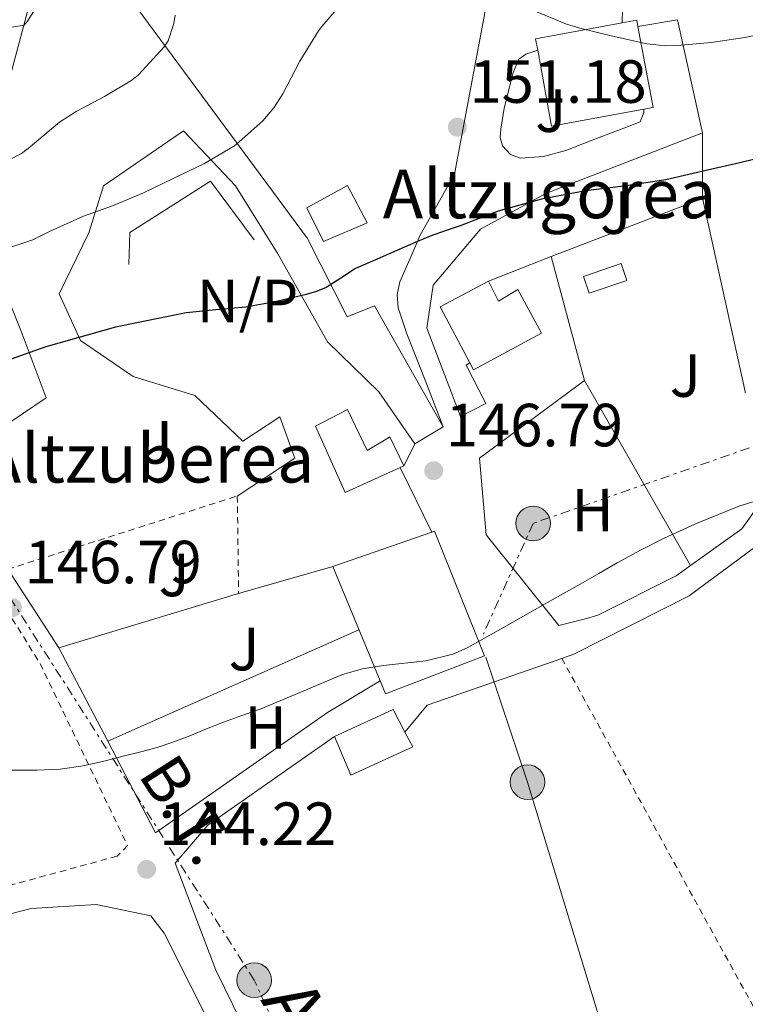
# Model space of a CAD drawing. Units: metres. Extents: x 610114 to 613545, y 4775591 to 4777959.
# Drawn here: x 611178 to 611298, y 4776764 to 4776925 of the extents above; entities that cross this region are included whole.
import ezdxf
from ezdxf.enums import TextEntityAlignment as Align

# ---------------------------------------------------------------- set-up
doc = ezdxf.new("R2010")
doc.units = ezdxf.units.M
doc.header["$MEASUREMENT"] = 0
doc.linetypes.add('DGN Style 2', pattern=[1.7399219301090239, 1.043953158065414, -0.6959687720436097])
doc.linetypes.add('DGN Style 7', pattern=[3.4798438602180486, 1.565929737098122, -0.6959687720436097, 0.5219765790327072, -0.6959687720436097])
for name, color, linetype, lineweight in [('Chamizo-cobertizo', 1, 'Continuous', 0), ('Cota de punto acotado terreno', 7, 'Continuous', 0), ('Curva de nivel directora', 30, 'Continuous', 30), ('Curva de nivel intermedia', 30, 'Continuous', 0), ('Edificio', 1, 'Continuous', 13), ('Etiqueta de uso rústico', 92, 'Continuous', 0), ('Línea  de muro-pared o tapia', 1, 'Continuous', 13), ('Línea de asfalto', 7, 'Continuous', 13), ('Línea de muro de contención', 1, 'Continuous', 13), ('Línea de zona ajardinada o verde público', 92, 'Continuous', 0), ('Línea eléctrica', 6, 'DGN Style 7', 0), ('Línea telefónica', 7, 'Continuous', 0), ('No Pavimentado', 7, 'Continuous', 0), ('Poste tendido eléctrico', 7, 'Continuous', 0), ('Punto acotado terreno (símbolo)', 7, 'Continuous', 0), ('Tela metálica o alambrada', 7, 'DGN Style 2', 0), ('Tensión línea eléctrica', 7, 'Continuous', 0), ('Texto de Borda', 7, 'Continuous', 0), ('Transformador', 7, 'Continuous', 0), ('Zona ajardinada', 92, 'Continuous', 0)]:
    doc.layers.add(name, color=color, linetype=linetype, lineweight=lineweight)
doc.styles.add('Style-Arial', font='arial.ttf')

# ---------------------------------------------------------------- blocks, each defined once
blk = doc.blocks.new('5PATER')
at = {"layer": 'Punto acotado terreno (símbolo)', "linetype": 'Continuous', "lineweight": 0}
h = blk.add_hatch(color=51, dxfattribs=at)
edge = h.paths.add_edge_path()
edge.add_ellipse((0, 0), major_axis=(-0.1095731443231308, -0.1110710700762829), ratio=0.9994222409660317, start_angle=0, end_angle=360)
blk = doc.blocks.new('5PELE')
at = {"layer": 'Transformador', "linetype": 'Continuous', "lineweight": 0}
h = blk.add_hatch(color=9, dxfattribs=at)
edge = h.paths.add_edge_path()
edge.add_arc((-2.000000476837158e-05, 0), 0.2850000000000001, 0, 360)
at = {"layer": 'Transformador', "color": 252, "linetype": 'Continuous', "lineweight": 0}
blk.add_circle((-2.000000476837158e-05, 0), 0.2850000000000001, dxfattribs=at)

msp = doc.modelspace()

# ---------------------------------------------------------------- linework, layer by layer
at = {"layer": 'Chamizo-cobertizo', "color": 1, "linetype": 'Continuous', "lineweight": 0, "extrusion": (0.009214049393001949, -0.04904788947361501, 0.998753926566483), "elevation": -228516.0839795175, "flags": 128}
msp.add_lwpolyline([(1482657.442858392, 4576133.704348356), (1482667.750402745, 4576136.309253233), (1482668.962250649, 4576132.301707268)], dxfattribs=at)
at = {"layer": 'Chamizo-cobertizo', "color": 1, "linetype": 'Continuous', "lineweight": 0}
for points in [[(611235.4199999999, 4776892.039999999, 151.0299999999988), (611228.2400000002, 4776888.980000001, 151.179999999993), (611225.5, 4776894.52, 152.2599999999948), (611232.1799999997, 4776898.15, 152.1999999999971)], [(611232.1600000003, 4776861.34, 148.0299999999988), (611235.4100000003, 4776854.58, 147.429999999993), (611238.54, 4776856.439999999, 148.0800000000017), (611239.1500000004, 4776856.810000001, 147.4600000000064), (611241.4600000001, 4776852.07, 147.0299999999988), (611240.8300000001, 4776851.789999999, 147.8800000000047), (611231.8099999996, 4776847.689999999, 147.070000000007), (611226.9299999997, 4776858.57, 148.0299999999988)], [(611242.9000000004, 4776805.84, 144.320000000007), (611232.75, 4776801.180000001, 144.179999999993), (611230.0499999998, 4776807.529999999, 144.5200000000041), (611239.7000000002, 4776811.99, 144.6499999999942), (611241.6299999999, 4776808.279999999, 144.4499999999971)]]:
    msp.add_polyline3d(points, close=True, dxfattribs=at)
for points in [[(611232.1799999997, 4776898.15, 152.1999999999971), (611225.5, 4776894.52, 152.2599999999948), (611228.2400000002, 4776888.980000001, 151.179999999993), (611235.4199999999, 4776892.039999999, 151.0299999999988), (611232.1799999997, 4776898.15, 152.1999999999971)], [(611240.8300000001, 4776851.789999999, 147.8800000000047), (611231.8099999996, 4776847.689999999, 147.070000000007), (611226.9299999997, 4776858.57, 148.0299999999988), (611232.1600000003, 4776861.34, 148.0299999999988), (611235.4100000003, 4776854.58, 147.429999999993), (611238.54, 4776856.439999999, 148.0800000000017), (611239.1500000004, 4776856.810000001, 147.4600000000064), (611241.4600000001, 4776852.07, 147.0299999999988), (611240.8300000001, 4776851.789999999, 147.8800000000047)], [(611241.6299999999, 4776808.279999999, 144.4499999999971), (611242.9000000004, 4776805.84, 144.320000000007), (611232.75, 4776801.180000001, 144.179999999993), (611230.0499999998, 4776807.529999999, 144.5200000000041)]]:
    msp.add_polyline3d(points, dxfattribs=at)
at = {"layer": 'Curva de nivel directora', "color": 30, "linetype": 'Continuous', "lineweight": 30, "elevation": 150, "flags": 128}
for points in [[(611299.9000000005, 4776902.650000001), (611296, 4776901.75), (611292.1100000008, 4776900.86), (611288.329999999, 4776899.970000002), (611284.5599999982, 4776899.080000003), (611278.0000000001, 4776898.090000002)], [(611278.0000000001, 4776898.090000002), (611271.3999999998, 4776897.270000001), (611264.1100000007, 4776895.900000001), (611256.9600000004, 4776893.940000001), (611253.8400000001, 4776892.760000001), (611250.730000001, 4776891.560000001), (611248.2599999988, 4776890.710000001), (611245.8000000002, 4776889.820000002), (611243.7199999992, 4776888.949999999), (611241.6399999983, 4776888.060000002), (611237.5599999991, 4776886.29), (611233.4799999997, 4776884.500000002), (611231.0799999993, 4776882.95), (611228.6699999997, 4776881.37), (611226.9299999987, 4776880.690000001), (611225.1299999993, 4776880.17), (611220.2999999989, 4776879.039999999), (611215.4399999997, 4776878.140000001), (611210.5400000003, 4776877.7), (611205.6399999984, 4776877.220000002), (611193.9900000008, 4776874.87), (611182.5600000002, 4776871.609999999), (611178.9999999995, 4776870.380000002), (611175.4700000002, 4776869.100000001)]]:
    msp.add_lwpolyline(points, dxfattribs=at)
at = {"layer": 'Curva de nivel intermedia', "color": 30, "linetype": 'Continuous', "lineweight": 0, "flags": 128}
for points, elevation in [([(611174.5899999995, 4776887.34), (611180.4099999999, 4776889.26), (611183.2799999999, 4776890.659999999), (611188.7500000016, 4776893.130000002), (611193.5000000015, 4776894.819999999), (611198.6199999999, 4776896.970000001), (611203.6, 4776899.399999999), (611208.5399999997, 4776901.75), (611213.5599999998, 4776904.679999999), (611214.3300000011, 4776905.349999999), (611218.2400000005, 4776908.809999999), (611220.0399999997, 4776910.92), (611221.5300000005, 4776913.220000002), (611224.3600000002, 4776918.619999999), (611227.3900000012, 4776923.590000001), (611227.9600000011, 4776924.34), (611231.6400000004, 4776928.57)], 155.0000000000003), ([(611174.86, 4776923.880000001), (611179.0000000017, 4776924.520000001), (611179.5300000014, 4776925.180000001), (611181.2300000002, 4776927.909999998)], 165), ([(611176.7300000008, 4776902.499999999), (611178.5200000012, 4776903.449999999), (611179.640000001, 4776904.23), (611184.810000001, 4776908.599999999), (611187.5300000012, 4776910.329999999), (611192.2000000004, 4776912.810000001), (611196.72, 4776915.499999999), (611197.7999999997, 4776916.359999999), (611202.0399999998, 4776920.98), (611202.6499999999, 4776921.980000001), (611203.610000001, 4776924.810000001), (611203.8400000012, 4776926.179999999)], 160.0000000000002), ([(611262.6800000002, 4776926.980000001), (611268.2000000011, 4776924.679999999), (611270.4100000017, 4776924.070000002), (611275.3600000005, 4776922.859999999), (611281.4500000012, 4776921.46), (611284.5400000003, 4776921.160000001), (611286.4600000003, 4776921.21), (611292.0000000013, 4776921.67), (611297.5300000012, 4776922.49), (611302.8799999999, 4776923.619999999)], 155.0000000000003), ([(611299.0700000012, 4776846.220000001), (611296.730000001, 4776845.46), (611294.430000001, 4776844.579999999), (611289.3200000013, 4776842.480000001), (611284.3000000011, 4776840.17), (611280.4100000019, 4776838.180000001), (611276.5700000018, 4776836.09), (611273.5200000008, 4776834.359999999), (611270.4600000009, 4776832.63), (611266.7500000005, 4776830.529999998), (611263.04, 4776828.42), (611257.47, 4776825.27), (611251.8799999999, 4776822.140000001), (611249.5199999994, 4776821.069999999), (611245.0800000004, 4776819.999999999), (611238.110000001, 4776819.220000001), (611234.6599999999, 4776818.680000001), (611231.3600000008, 4776817.739999999), (611224.5999999995, 4776814.88), (611217.8200000002, 4776812.07), (611214.7800000003, 4776811.009999999), (611211.7600000006, 4776809.929999999), (611209.0000000001, 4776808.800000001), (611206.2500000009, 4776807.67), (611203.5799999998, 4776806.65), (611200.8600000017, 4776805.749999999), (611198.1700000007, 4776805.029999999), (611195.4700000006, 4776804.359999999), (611192.0900000009, 4776803.519999999), (611188.6900000012, 4776802.740000002), (611184.8900000014, 4776802.2)], 145.0000000000003), ([(611184.8900000014, 4776802.2), (611181.0700000015, 4776802.019999999), (611178.7699999993, 4776801.999999999), (611176.4600000003, 4776801.99)], 145.0000000000003)]:
    msp.add_lwpolyline(points, dxfattribs=dict(at, elevation=elevation))
at = {"layer": 'Edificio', "color": 51, "linetype": 'Continuous', "lineweight": 13, "extrusion": (-0.1313210064422957, 0.007151584000412132, 0.9913141016414867), "elevation": -45951.91583739655, "flags": 128}
msp.add_lwpolyline([(-4803091.946356124, 347574.2322237271), (-4803093.814527323, 347573.7760040695), (-4803097.226054622, 347587.9948500659)], dxfattribs=at)
at = {"layer": 'Edificio', "color": 51, "linetype": 'Continuous', "lineweight": 13, "extrusion": (-0.1215474553946026, -0.0412561199156436, 0.9917278601796983), "elevation": -271217.4667949782, "flags": 128}
msp.add_lwpolyline([(-4326982.896328997, 2096743.202265897), (-4326982.548017378, 2096745.617380598), (-4326981.470510049, 2096745.461566746)], dxfattribs=at)
at = {"layer": 'Edificio', "color": 51, "linetype": 'Continuous', "lineweight": 13, "extrusion": (-0.09140537628664078, -0.03049194300474841, 0.9953468232720154), "elevation": -201371.9774710126, "flags": 128}
msp.add_lwpolyline([(-4338001.139443601, 2081793.585326885), (-4337987.728653595, 2081791.717276721), (-4337987.950371295, 2081790.160568251)], dxfattribs=at)
at = {"layer": 'Edificio', "color": 51, "linetype": 'Continuous', "lineweight": 13, "extrusion": (-0.09328793161520792, 0.01404513248232026, 0.9955401026922573), "elevation": 10226.91673212766, "flags": 128}
msp.add_lwpolyline([(-4814680.960727953, -106221.7496271018), (-4814675.926528694, -106236.3776767954), (-4814687.947777709, -106240.5116908391)], dxfattribs=at)
at = {"layer": 'Edificio', "color": 1, "linetype": 'Continuous', "lineweight": 13, "extrusion": (0.03442550381211727, -0.06775498642465329, 0.9971078911040054), "elevation": -302464.3791317446, "flags": 128}
msp.add_lwpolyline([(2708767.65341766, 3970309.947361796), (2708761.174579783, 3970310.863909478), (2708761.577836916, 3970313.763199661), (2708768.065590035, 3970312.842135349), (2708767.65341766, 3970309.947361796)], close=True, dxfattribs=at)
at = {"layer": 'Edificio', "color": 51, "linetype": 'Continuous', "lineweight": 13, "extrusion": (0.03442550381211727, -0.06775498642465329, 0.9971078911040054), "elevation": -302464.3790628935, "flags": 128}
msp.add_lwpolyline([(2708761.174579783, 3970310.863909478), (2708761.577836916, 3970313.763199661), (2708768.065590035, 3970312.842135349), (2708767.65341766, 3970309.947361796), (2708761.174579783, 3970310.863909478)], dxfattribs=at)
at = {"layer": 'Edificio', "color": 51, "linetype": 'Continuous', "lineweight": 13, "extrusion": (-0.04319163766300271, -0.01322780558405192, 0.9989792328148862), "elevation": -89437.27663072241, "flags": 128}
msp.add_lwpolyline([(-4388473.034513828, 1981265.357812961), (-4388483.234487844, 1981263.365419911), (-4388484.970158963, 1981272.220500134)], dxfattribs=at)
at = {"layer": 'Edificio', "color": 51, "linetype": 'Continuous', "lineweight": 13, "extrusion": (0.003287379487829824, 0.001137473638900935, 0.9999939496266084), "elevation": 7589.147717319312, "flags": 128}
msp.add_lwpolyline([(611225.9563703162, 4776829.987787383), (611242.2564794827, 4776835.627791031)], dxfattribs=at)
at = {"layer": 'Edificio', "color": 51, "linetype": 'Continuous', "lineweight": 13, "extrusion": (0.02510646843246882, -0.06065516506482276, 0.9978429817330023), "elevation": -274247.962915996, "flags": 128}
msp.add_lwpolyline([(2391675.918020833, 4170882.829572052), (2391675.918020833, 4170903.242119663)], dxfattribs=at)
at = {"layer": 'Edificio', "color": 1, "linetype": 'Continuous', "lineweight": 13}
for points in [[(611280.9100000003, 4776910.720000001, 160.4199999999983), (611265.7599999999, 4776907.91, 159.0399999999936), (611263.4800000006, 4776920.41, 158.6499999999942), (611263.1299999999, 4776922.300000001, 158.5899999999965), (611277.3899999997, 4776924.939999999, 160.4600000000064), (611279.7699999996, 4776925.380000001, 160.7700000000041), (611279.9699999997, 4776924.310000001, 160.75), (611282.4500000002, 4776911, 160.570000000007)], [(611255.3499999996, 4776882.439999999, 151.6699999999983), (611257, 4776879.16, 153.7100000000064), (611260.1900000004, 4776881.060000001, 154.1699999999983), (611264.1200000001, 4776873.890000001, 153.7299999999959), (611252.9000000004, 4776867.869999999, 151.3699999999953), (611252.29, 4776869.02, 151.3600000000006), (611247.4000000004, 4776878.189999999, 151.2700000000041)], [(611254.7000000002, 4776820.789999999, 144.8399999999965), (611238.4199999999, 4776814.57, 144.7899999999936), (611237.5300000003, 4776816.710000001, 144.9400000000023), (611229.7400000002, 4776835.529999999, 146.2799999999988), (611246.04, 4776841.17, 146.2200000000012), (611246.5099999999, 4776841.34, 146.2100000000064)]]:
    msp.add_polyline3d(points, close=True, dxfattribs=at)
at = {"layer": 'Edificio', "color": 51, "linetype": 'Continuous', "lineweight": 13}
for points in [[(611255.3499999996, 4776882.439999999, 151.6699999999983), (611257, 4776879.16, 153.7100000000064), (611260.1900000004, 4776881.060000001, 154.1699999999983), (611264.1200000001, 4776873.890000001, 153.7299999999959), (611252.9000000004, 4776867.869999999, 151.3699999999953), (611252.29, 4776869.02, 151.3600000000006)], [(611246.04, 4776841.17, 146.2200000000012), (611246.5099999999, 4776841.34, 146.2100000000064), (611254.7000000002, 4776820.789999999, 144.8399999999965), (611238.4199999999, 4776814.57, 144.7899999999936), (611237.5300000003, 4776816.710000001, 144.9400000000023)]]:
    msp.add_polyline3d(points, dxfattribs=at)
at = {"layer": 'Línea  de muro-pared o tapia', "color": 1, "linetype": 'Continuous', "lineweight": 13, "extrusion": (0.0682892079410156, -0.1272000059934213, 0.9895234926741571), "elevation": -565729.9899634478, "flags": 128}
msp.add_lwpolyline([(2798080.050247079, 3878578.208386308), (2798062.38467243, 3878556.043414566), (2798052.648877034, 3878549.809516264)], dxfattribs=at)
at = {"layer": 'Línea  de muro-pared o tapia', "color": 1, "linetype": 'Continuous', "lineweight": 13, "extrusion": (-0.000192862777478861, -0.2082918056511606, 0.9780667086157918), "elevation": -994960.2161564869, "flags": 128}
msp.add_lwpolyline([(606867.2681111236, 4672716.689733462), (606867.2681111236, 4672705.647537122)], dxfattribs=at)
at = {"layer": 'Línea  de muro-pared o tapia', "color": 1, "linetype": 'Continuous', "lineweight": 13, "extrusion": (-0.01682648485169222, -0.006447784504349593, 0.9998376345599926), "elevation": -40937.04205403932, "flags": 128}
msp.add_lwpolyline([(-4241885.015246379, 2279698.665331655), (-4241885.015246378, 2279725.303053029)], dxfattribs=at)
at = {"layer": 'Línea  de muro-pared o tapia', "color": 1, "linetype": 'Continuous', "lineweight": 13, "extrusion": (0.4519383797935653, 0.01933231247097187, 0.8918396507019027), "elevation": 368747.2272113418, "flags": 128}
msp.add_lwpolyline([(4746406.630467876, -726678.3067825846), (4746406.478895431, -726678.3457533809), (4746374.649423766, -726684.6514037317), (4746374.408360922, -726684.6735104255)], dxfattribs=at)
at = {"layer": 'Línea  de muro-pared o tapia', "color": 1, "linetype": 'Continuous', "lineweight": 13, "extrusion": (0.2349610959085964, 0.09185255198591095, 0.9676550997659791), "elevation": 582536.8338156592, "flags": 128}
msp.add_lwpolyline([(4226452.720260964, -2233839.423357366), (4226452.720260964, -2233827.928049627)], dxfattribs=at)
at = {"layer": 'Línea  de muro-pared o tapia', "color": 1, "linetype": 'Continuous', "lineweight": 13, "extrusion": (0.007692167746329064, -0.02883148903247266, 0.9995546887467103), "elevation": -132874.088315858, "flags": 128}
msp.add_lwpolyline([(1821995.824559904, 4455870.046358792), (1821995.824559904, 4455891.158975874)], dxfattribs=at)
at = {"layer": 'Línea  de muro-pared o tapia', "color": 1, "linetype": 'Continuous', "lineweight": 13, "extrusion": (-0.1386060078891323, -0.08280744366441718, 0.9868795781911806), "elevation": -480135.6729540135, "flags": 128}
msp.add_lwpolyline([(-3787271.384198387, 2935650.929682938), (-3787271.384198386, 2935645.417414803)], dxfattribs=at)
at = {"layer": 'Línea  de muro-pared o tapia', "color": 1, "linetype": 'Continuous', "lineweight": 13, "extrusion": (0.01711438329254251, -0.03488574866738411, 0.999244756015478), "elevation": -156035.2728040925, "flags": 128}
msp.add_lwpolyline([(2652668.021491617, 4016333.372511609), (2652668.021491618, 4016321.53443322)], dxfattribs=at)
at = {"layer": 'Línea  de muro-pared o tapia', "color": 1, "linetype": 'Continuous', "lineweight": 13, "extrusion": (-0.01847476930975439, -0.005346703260818463, 0.9998150307247796), "elevation": -36684.22800509456, "flags": 128}
msp.add_lwpolyline([(-4418620.308642185, 1914718.415142923), (-4418620.308642185, 1914734.533359325)], dxfattribs=at)
at = {"layer": 'Línea  de muro-pared o tapia', "color": 1, "linetype": 'Continuous', "lineweight": 13, "extrusion": (0.0426619695486731, -0.0655129769920677, 0.9969393192165033), "elevation": -286722.3966128145, "flags": 128}
msp.add_lwpolyline([(3118847.966621332, 3658162.645586618), (3118847.966621332, 3658178.122840898)], dxfattribs=at)
at = {"layer": 'Línea  de muro-pared o tapia', "color": 1, "linetype": 'Continuous', "lineweight": 13, "extrusion": (-0.01828170376746005, -0.005520987983580421, 0.999817632370546), "elevation": -37398.75188235177, "flags": 128}
msp.add_lwpolyline([(-4396153.578235948, 1965708.870383303), (-4396153.578235947, 1965739.765009049)], dxfattribs=at)
at = {"layer": 'Línea  de muro-pared o tapia', "color": 1, "linetype": 'Continuous', "lineweight": 13, "extrusion": (0.02375847931052708, -0.04544585830907945, 0.9986842386977991), "elevation": -202418.6065615007, "flags": 128}
msp.add_lwpolyline([(2754713.992001956, 3944872.230485823), (2754713.992001956, 3944889.585675247)], dxfattribs=at)
at = {"layer": 'Línea  de muro-pared o tapia', "color": 1, "linetype": 'Continuous', "lineweight": 13, "extrusion": (0.1308264692807718, -0.3691383985484968, 0.9201202517348362), "elevation": -1683203.862951712, "flags": 128}
msp.add_lwpolyline([(2171827.443886266, 3954934.134055117), (2171832.388994775, 3954937.32579474), (2171855.807163549, 3954937.172591238)], dxfattribs=at)
at = {"layer": 'Línea  de muro-pared o tapia', "color": 1, "linetype": 'Continuous', "lineweight": 13}
for points in [[(611168.29, 4776902.199999999, 161.3600000000006), (611176.2999999998, 4776914.680000001, 164.1300000000047), (611182.2999999998, 4776937.32, 166.7799999999988), (611183.7800000003, 4776940.07, 166.5800000000017), (611185.9100000003, 4776943.199999999, 166.2700000000041)], [(611185.9100000003, 4776943.199999999, 166.2700000000041), (611225.5700000003, 4776889.470000001, 152.25), (611232.1299999999, 4776876.58, 150.7799999999988), (611236.6100000005, 4776878.4, 150.7200000000012), (611247.9299999997, 4776858.5, 148.3500000000058)], [(611252.29, 4776869.02, 148.3899999999994), (611251.6799999997, 4776868.640000001, 148.3800000000047), (611254.9100000003, 4776862.34, 148.0299999999988), (611250.75, 4776860.189999999, 148.0299999999988), (611245.2100000001, 4776874.720000001, 149.179999999993), (611246.2699999996, 4776881.789999999, 149.6900000000023), (611254.0800000001, 4776891.01, 150.2700000000041), (611264.7999999998, 4776896.859999999, 151.7100000000064), (611290.5899999999, 4776906.82, 151.5500000000029)], [(611267.4299999997, 4776820.390000001, 145.6399999999994), (611269.4400000004, 4776821.09, 145.6399999999994), (611288.3799999999, 4776830.689999999, 145.4400000000023), (611302.0800000001, 4776840.800000001, 144.8699999999953), (611304.1200000001, 4776844.83, 144.8699999999953), (611303.4800000006, 4776852.060000001, 145.570000000007), (611304.7000000002, 4776859.359999999, 145.6399999999994), (611306.3600000005, 4776863.07, 145.6999999999971), (611375.3600000005, 4776893.02, 147.3600000000006), (611410.0199999996, 4776906.630000001, 147.5599999999977)], [(611173.7199999997, 4776838.970000001, 149.1199999999953), (611165.4400000004, 4776851.680000001, 150.3000000000029), (611182.6200000001, 4776863.230000001, 150.1100000000006), (611178.6500000004, 4776873.76, 151.5500000000029)], [(611288.6100000005, 4776835.66, 145.75), (611286.2699999996, 4776833.99, 145.8399999999965), (611273.3799999999, 4776827.51, 145.8399999999965), (611271.0899999999, 4776826.859999999, 145.8399999999965), (611266.9400000004, 4776825.800000001, 145.8399999999965), (611255.0099999999, 4776840.74, 147.8399999999965), (611253.9100000003, 4776853.300000001, 147.3399999999965), (611271.1500000004, 4776866.100000001, 148.1399999999994)], [(611299.9400000004, 4776846.57, 145.4100000000035), (611299.2800000003, 4776844.859999999, 145.4100000000035), (611298.2999999998, 4776843.460000001, 145.4199999999983), (611297.0700000003, 4776841.699999999, 145.4199999999983), (611288.6100000005, 4776835.66, 145.75)], [(611237.5300000003, 4776816.710000001, 146.6100000000006), (611228.9100000003, 4776811.480000001, 146.3500000000058), (611200.6100000005, 4776791.689999999, 145.7899999999936), (611192.7199999997, 4776806.76, 146.6600000000035)], [(611265.0199999996, 4776673.76, 139.5599999999977), (611252.9299999997, 4776686.82, 139.9400000000023), (611248.7699999996, 4776692.58, 140.1300000000047), (611230.4600000001, 4776728.42, 141.7299999999959), (611210.4900000002, 4776769.119999999, 143.6499999999942), (611203.8399999999, 4776786.720000001, 145.1900000000023), (611209.2100000001, 4776792.99, 145.1900000000023), (611230.0499999998, 4776807.529999999, 144.5200000000041)], [(611120.7300000006, 4776762.890000001, 144.7200000000012), (611128.79, 4776766.029999999, 144.8500000000058), (611180.1200000001, 4776779.279999999, 144.7899999999936), (611190.8099999996, 4776779.92, 144.5899999999965), (611199.8300000001, 4776778.060000001, 144.1499999999942), (611202.0099999999, 4776775.180000001, 144.1499999999942), (611228.0499999998, 4776723.470000001, 141.3899999999994), (611224.9100000003, 4776721.359999999, 140.6499999999942)]]:
    msp.add_polyline3d(points, dxfattribs=at)
at = {"layer": 'Línea de asfalto', "color": 7, "linetype": 'Continuous', "lineweight": 13, "extrusion": (-0.8963886091158708, 0.4432690621363598, 2.579619148068946e-07), "elevation": 1569520.854907604, "flags": 128}
msp.add_lwpolyline([(-4552864.272431632, 147.05512339495), (-4552862.242062204, 146.8351233949488), (-4552860.21169278, 146.6251233949423)], dxfattribs=at)
at = {"layer": 'Línea de asfalto', "color": 7, "linetype": 'Continuous', "lineweight": 13}
for points in [[(611255.1700000024, 4776934.390000001, 154.8099999999978), (611255.7699999991, 4776934.880000004, 154.8099999999978), (611256.9299999991, 4776935.350000001, 154.8699999999953), (611258.1999999987, 4776935.300000001, 154.9400000000023), (611263.6099999979, 4776934.02, 155.1000000000058), (611269.0199999993, 4776932.740000002, 155.2599999999947), (611272.5100000005, 4776931.920000001, 155.3800000000046), (611275.9999999997, 4776931.100000001, 155.4900000000054), (611277.2100000011, 4776929.76, 155.3899999999994), (611277.3999999989, 4776927.360000002, 155.0700000000071), (611277.3899999999, 4776924.940000001, 154.8899999999994)], [(611263.4800000006, 4776920.410000003, 153.4600000000065), (611261.5300000013, 4776919.779999999, 153.3699999999952), (611260.379999998, 4776918.940000001, 153.2700000000041), (611259.4499999981, 4776916.76, 153.0299999999988), (611258.8400000002, 4776914.340000001, 152.770000000004), (611257.9799999996, 4776910.890000002, 152.3200000000071), (611257.3999999985, 4776907.420000001, 151.8699999999954), (611257.3099999991, 4776906.050000001, 151.8399999999965), (611257.6900000012, 4776904.67, 151.8399999999965), (611258.9899999977, 4776903.260000002, 151.5800000000017), (611260.6399999994, 4776902.689999999, 151.3600000000007), (611264.3999999991, 4776902.920000002, 151.6100000000006), (611268.0899999995, 4776903.940000001, 151.8699999999954), (611272.4300000002, 4776905.600000001, 151.8800000000046), (611276.760000002, 4776907.26, 151.8999999999943), (611278.5399999989, 4776907.939999999, 151.9199999999984), (611280.3200000003, 4776908.640000002, 151.929999999993), (611280.9200000016, 4776910.180000001, 151.929999999993), (611280.9100000004, 4776910.720000003, 151.929999999993)], [(611247.9300000003, 4776858.5, 148.3500000000059), (611244.9299999984, 4776866.130000001, 148.9900000000052), (611241.920000002, 4776873.760000002, 149.6300000000047), (611240.5399999986, 4776878.050000001, 149.7400000000052), (611240.3500000008, 4776880.230000001, 149.7700000000041), (611240.8, 4776882.300000002, 149.8899999999995), (611242.4600000008, 4776886.16, 150.270000000004), (611244.1299999983, 4776890.020000001, 150.6499999999942)]]:
    msp.add_polyline3d(points, dxfattribs=at)
at = {"layer": 'Línea de muro de contención', "color": 1, "linetype": 'Continuous', "lineweight": 13, "extrusion": (0.008933730090803354, 0.001548330519668359, 0.9999588947248115), "elevation": 13011.85160674859, "flags": 128}
msp.add_lwpolyline([(611254.1947919343, 4776909.889264951), (611260.7150677678, 4776911.019266305)], dxfattribs=at)
at = {"layer": 'Línea de muro de contención', "color": 1, "linetype": 'Continuous', "lineweight": 13, "extrusion": (0.03320760137407305, -0.1508111067359597, 0.9880046889038816), "elevation": -699961.3779517085, "flags": 128}
msp.add_lwpolyline([(1624224.361860672, 4479356.778352162), (1624224.361860672, 4479337.480818641)], dxfattribs=at)
at = {"layer": 'Línea de muro de contención', "color": 1, "linetype": 'Continuous', "lineweight": 13, "extrusion": (0.1125807015095347, -0.2798038082251645, 0.9534334872188601), "elevation": -1267636.055449222, "flags": 128}
msp.add_lwpolyline([(2350086.278272885, 4007792.630689195), (2350086.278272885, 4007774.394817952)], dxfattribs=at)
at = {"layer": 'Línea de muro de contención', "color": 1, "linetype": 'Continuous', "lineweight": 13}
msp.add_polyline3d([(611196.1900000004, 4776885.180000001, 152.6100000000006), (611196.3799999999, 4776890.460000001, 153.6300000000047), (611209.6299999999, 4776898.880000001, 153.6600000000035), (611216.7999999998, 4776889.25, 151.1300000000047)], dxfattribs=at)
at = {"layer": 'Línea de zona ajardinada o verde público', "color": 92, "linetype": 'Continuous', "lineweight": 0, "extrusion": (0.02054124310798267, -0.03581188088241651, 0.9991474198131337), "elevation": -158365.2159672109, "flags": 128}
msp.add_lwpolyline([(2906967.716416236, 3836217.060061227), (2906967.716416236, 3836181.938163499)], dxfattribs=at)
at = {"layer": 'Línea de zona ajardinada o verde público', "color": 92, "linetype": 'Continuous', "lineweight": 0, "extrusion": (0.007072610253077582, 0.003139390375879949, 0.9999700607579588), "elevation": 19464.63470721005, "flags": 128}
msp.add_lwpolyline([(611176.4030425787, 4776769.192344995), (611217.7444840303, 4776787.542435422)], dxfattribs=at)
at = {"layer": 'Línea de zona ajardinada o verde público', "color": 92, "linetype": 'Continuous', "lineweight": 0}
msp.add_polyline3d([(611214.0499999998, 4776847.100000001, 146.75), (611223.4900000002, 4776853.34, 147.1300000000047), (611221.0499999998, 4776860.100000001, 147.7400000000052), (611214.9400000004, 4776856.100000001, 147.8699999999953), (611207.04, 4776863.65, 148.6699999999983), (611196.9299999997, 4776866.779999999, 149.6300000000047), (611188.25, 4776872.67, 151.0099999999948), (611184.7300000006, 4776880.350000001, 152.8000000000029), (611189.6299999999, 4776890.369999999, 154.7200000000012), (611192.0300000003, 4776898.109999999, 156.4799999999959), (611205.2100000001, 4776907.17, 156.3500000000058), (611213.7300000006, 4776898.140000001, 153.7599999999948), (611220.7300000006, 4776886.91, 152.1900000000023), (611228.8600000005, 4776872.449999999, 149.4100000000035), (611237.3099999996, 4776864.26, 148.4799999999959), (611243.2599999999, 4776855.710000001, 147.4600000000064)], dxfattribs=at)
at = {"layer": 'Línea eléctrica', "color": 6, "linetype": 'DGN Style 7', "lineweight": 0}
for points in [[(611578.02, 4776947.609999999, 147.7899999999936), (611524.6400000016, 4776940.369999999, 145.0800000000017), (611473.5199999987, 4776930.409999999, 146.570000000007), (611426.4699999981, 4776911.400000001, 146.3600000000006), (611362.2300000011, 4776884.239999999, 146.1000000000058), (611301.6099999986, 4776856.179999999, 144.8800000000047), (611262.710000002, 4776842.600000001, 145.8099999999977), (611254.5400000003, 4776824.359999998, 145.0399999999936)], [(611405.9299999991, 4776595.829999999, 137.0200000000041), (611335.36, 4776575.920000001, 137.070000000007), (611327.2579194929, 4776589.760599106, 137.1530000000057), (611298.2699999993, 4776639.279999999, 137.4499999999971), (611262.9800000002, 4776666.439999999, 138.5599999999977), (611243.0799999982, 4776709.529999998, 140.179999999993), (611216.8399999995, 4776767.470000002, 142.6699999999983), (611175.2199999981, 4776832.640000001, 147.3099999999977), (611114.6000000022, 4776867.949999999, 155.2200000000012), (611060.3099999996, 4776896.92, 181.4700000000012)]]:
    msp.add_polyline3d(points, dxfattribs=at)
at = {"layer": 'Línea telefónica', "color": 7, "linetype": 'Continuous', "lineweight": 0}
msp.add_polyline3d([(611254.9499999993, 4776820.59, 144.8500000000058), (611261.8099999991, 4776800.060000001, 143.7599999999948), (611293.4699999981, 4776695.960000001, 138.3399999999965), (611301.6800000002, 4776669.800000001, 137.7299999999959)], dxfattribs=at)
at = {"layer": 'Tela metálica o alambrada', "color": 7, "linetype": 'DGN Style 2', "lineweight": 0, "extrusion": (0.04822826628402851, 0.01538249361252904, 0.9987178847009286), "elevation": 103104.1758132973, "flags": 128}
msp.add_lwpolyline([(4365237.688465512, -2031196.445984306), (4365237.688465512, -2031236.152041778)], dxfattribs=at)
at = {"layer": 'Tela metálica o alambrada', "color": 7, "linetype": 'DGN Style 2', "lineweight": 0, "extrusion": (-0.001128722963241154, 0.08626668361504465, 0.996271441567274), "elevation": 411539.0689535029, "flags": 128}
msp.add_lwpolyline([(-673657.1926166174, -4750649.685547456), (-673657.1926166174, -4750633.574101215)], dxfattribs=at)
at = {"layer": 'Tela metálica o alambrada', "color": 7, "linetype": 'DGN Style 2', "lineweight": 0}
for points in [[(611171.54, 4776835.810000001, 148.5599999999977), (611181.5899999999, 4776819.550000001, 147.1499999999942), (611195.9900000002, 4776789.600000001, 145.2299999999959), (611194.2599999999, 4776787.869999999, 144.7799999999988), (611116.1600000003, 4776766.609999999, 144.9700000000012)], [(611267.4299999997, 4776820.390000001, 145.6399999999994), (611307.0099999999, 4776748.51, 141.6699999999983), (611364.2800000003, 4776808.99, 140.5800000000017), (611375.04, 4776797.470000001, 140.2599999999948), (611391.6100000005, 4776767.880000001, 138.3899999999994)]]:
    msp.add_polyline3d(points, dxfattribs=at)

# ---------------------------------------------------------------- block references
at = {"layer": 'Poste tendido eléctrico', "color": 7, "linetype": 'Continuous', "lineweight": 0, "xscale": 10, "yscale": 10, "zscale": 10}
for p in [(611262.710000002, 4776842.600000001, 145.8099999999977), (611261.8099999991, 4776800.060000001, 143.7599999999948), (611216.8399999995, 4776767.470000002, 142.6699999999983)]:
    msp.add_blockref('5PELE', p, dxfattribs=at)
at = {"layer": 'Punto acotado terreno (símbolo)', "color": 7, "linetype": 'Continuous', "lineweight": 0, "xscale": 10, "yscale": 10, "zscale": 10}
for p in [(611250.2500000005, 4776907.77, 151.1799999999935), (611246.3599999989, 4776851.270000001, 146.7899999999941), (611177.0500000004, 4776828.74, 146.7899999999941), (611199.1299999995, 4776785.7, 144.2200000000016)]:
    msp.add_blockref('5PATER', p, dxfattribs=at)

# ---------------------------------------------------------------- texts
at = {"color": 7, "linetype": 'Continuous', "lineweight": 0, "style": 'Style-Arial'}
msp.add_text('Altzubereko Bidea', height=9, rotation=299.04, dxfattribs=at).set_placement((611243.1811784959, 4776718.528142415, 141.3000000000029), align=Align.CENTER)
at = {"layer": 'Cota de punto acotado terreno', "color": 7, "linetype": 'Continuous', "lineweight": 0, "style": 'Style-Arial'}
for s, p in [('151.18', (611252.2399999979, 4776911.770000001, 151.179999999993)), ('146.79', (611248.350000001, 4776855.27, 146.7899999999936)), ('146.79', (611179.0400000003, 4776832.740000002, 146.7899999999936)), ('144.22', (611201.1799999997, 4776789.7, 144.2200000000012))]:
    msp.add_text(s, height=7.000000000000002, dxfattribs=at).set_placement(p)
at = {"layer": 'Etiqueta de uso rústico', "color": 92, "linetype": 'Continuous', "lineweight": 0, "style": 'Style-Arial'}
for p in [(611272.4929860993, 4776844.777559724, 145.7400000000052), (611218.7329860987, 4776809.027559722, 144.8000000000029)]:
    msp.add_text('H', height=7.000000000000002, rotation=0.14112, dxfattribs=at).set_placement(p, align=Align.MIDDLE_CENTER)
at = {"layer": 'No Pavimentado', "color": 7, "linetype": 'Continuous', "lineweight": 0, "style": 'Style-Arial'}
msp.add_text('N/P', height=7.000000000000002, dxfattribs=at).set_placement((611215.7331353198, 4776879.175628072, 150.0200000000041), align=Align.MIDDLE_CENTER)
at = {"layer": 'Tensión línea eléctrica', "color": 7, "linetype": 'Continuous', "lineweight": 0, "style": 'Style-Arial'}
msp.add_text('B.T.', height=7.5, rotation=302.56081, dxfattribs=at).set_placement((611202.5966668724, 4776793.487278581, 144.7799999999988), align=Align.CENTER)
at = {"layer": 'Texto de Borda', "color": 7, "linetype": 'Continuous', "lineweight": 0, "style": 'Style-Arial'}
for s, p in [('Altzugorea', (611237.9899999986, 4776892.790000001, 151.2599999999948)), ('Altzuberea', (611171.8400000007, 4776849.320000002, 148.7100000000064))]:
    msp.add_text(s, height=8, dxfattribs=at).set_placement(p)
at = {"layer": 'Zona ajardinada', "color": 92, "linetype": 'Continuous', "lineweight": 0, "style": 'Style-Arial'}
for p in [(611265.6182440614, 4776910.478522279, 152.3800000000047), (611276.2982440611, 4776893.708522277, 149.6399999999994), (611287.758244061, 4776866.918522278, 146.2400000000052), (611200.8782440572, 4776855.918522278, 148.3600000000006), (611203.65824406, 4776834.118522276, 146.4900000000052), (611215.17824406, 4776821.928522278, 145.7100000000064)]:
    msp.add_text('J', height=7.000000000000002, dxfattribs=at).set_placement(p, align=Align.MIDDLE_CENTER)

doc.saveas('drawing.dxf')
